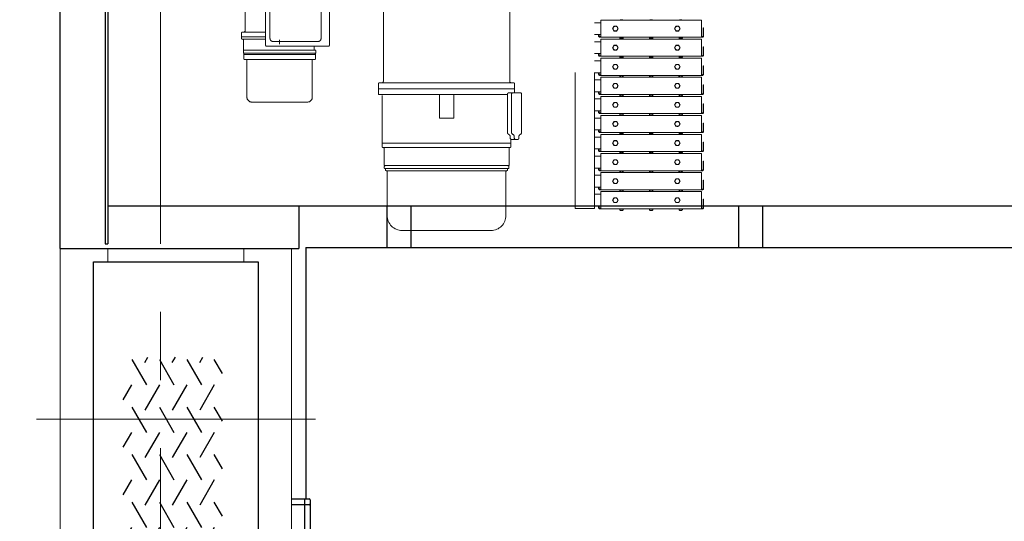
# Model space of a CAD drawing. Units: millimetres. Extents: x -185 to 185, y -134 to 137.
# Drawn here: x -169 to -146, y 56 to 68 of the extents above; entities that cross this region are included whole.
import ezdxf

# ---------------------------------------------------------------- set-up
doc = ezdxf.new("R2010")
doc.units = ezdxf.units.MM
doc.header["$LTSCALE"] = 0.25
doc.linetypes.add('CENTER', pattern=[50.8, 31.75, -6.35, 6.35, -6.35])
doc.linetypes.add('DIVIDE', pattern=[31.75, 12.7, -6.35, 0, -6.35, 0, -6.35])
doc.layers.add('Layer0016', color=7, linetype='Continuous')
doc.styles.add('dcStyle0', font='txt.shx', dxfattribs={"width": 0.8, "bigfont": 'bigfont'})
doc.dimstyles.new('dc_Rotated', dxfattribs={"dimtxt": 3, "dimasz": 3.000002, "dimexe": 0.6, "dimexo": 0.9, "dimgap": 0.9, "dimtad": 3, "dimdsep": 46, "dimtxsty": 'dcStyle0', "dimblk1": 'OPEN30', "dimblk2": 'OPEN30', "dimsah": 1, "dimcen": 0.09, "dimclrd": 91, "dimclre": 91, "dimclrt": 7, "dimadec": 0, "dimazin": 2, "dimtfac": 1, "dimtdec": 4, "dimtmove": 0, "dimatfit": 3, "dimfxl": 1, "dimarcsym": 0})

# ---------------------------------------------------------------- blocks, each defined once
blk = doc.blocks.new('_Open30')
at = {"color": 0, "linetype": 'ByBlock', "lineweight": -2}
for p, q in [((-1, 0.267949), (0, 0)), ((0, 0), (-1, -0.267949)), ((0, 0), (-1, 0))]:
    blk.add_line(p, q, dxfattribs=at)
blk = doc.blocks.new('*D83')
at = {"layer": 'Layer0016', "color": 91, "linetype": 'Continuous', "lineweight": 13}
for p, q in [((-169.47, 74.222), (-176.418, 74.222)), ((-175.818, 50.611), (-175.818, 74.222)), ((-167.392, 50.611), (-176.418, 50.611))]:
    blk.add_line(p, q, dxfattribs=at)
at = {"layer": 'Layer0016', "color": 91, "xscale": 3.000002807615286, "yscale": 2.999989368223643}
for p, rotation in [((-175.818, 74.222), 90), ((-175.818, 50.611), 270)]:
    blk.add_blockref('_Open30', p, dxfattribs=dict(at, rotation=rotation))
at = {"layer": 'Layer0016', "color": 7, "insert": (-176.718, 62.417), "char_height": 3, "width": 15.75, "attachment_point": 8, "rotation": 90, "style": 'dcStyle0'}
blk.add_mtext('\\T1.00;2125', dxfattribs=at)
blk = doc.blocks.new('DC_GROUP_MDOU7520_R0_89')
at = {"layer": 'Layer0016', "color": 6, "linetype": 'DIVIDE', "lineweight": 18}
for p, q in [((-162.904, 80.409), (-162.904, 65.951)), ((-162.904, 80.409), (-162.904, 65.951)), ((-163.709, 67.722), (-163.709, 69.767)), ((-156.015, 63.578), (-156.015, 69.667)), ((-155.57, 63.578), (-155.57, 69.667)), ((-160.487, 69.21), (-160.487, 66.544)), ((-160.487, 69.21), (-160.487, 66.544)), ((-157.542, 69.21), (-157.542, 66.544)), ((-163.235, 68.6), (-163.235, 67.394)), ((-163.235, 68.6), (-163.235, 67.394)), ((-161.741, 68.6), (-161.741, 67.394)), ((-163.128, 67.54), (-163.128, 68.451)), ((-161.939, 68.451), (-161.939, 67.54)), ((-155.57, 67.911), (-155.42, 67.911)), ((-155.42, 67.572), (-155.42, 67.972)), ((-155.42, 67.972), (-153.076, 67.972)), ((-153.076, 67.572), (-153.076, 67.972)), ((-163.235, 67.689), (-163.77, 67.689)), ((-155.145, 67.772), (-155.113, 67.827)), ((-155.113, 67.717), (-155.145, 67.772)), ((-155.113, 67.827), (-155.049, 67.828)), ((-155.049, 67.717), (-155.113, 67.717)), ((-155.049, 67.828), (-155.017, 67.772)), ((-155.017, 67.772), (-155.049, 67.717)), ((-153.701, 67.772), (-153.669, 67.827)), ((-153.669, 67.717), (-153.701, 67.772)), ((-153.669, 67.827), (-153.605, 67.828)), ((-153.605, 67.717), (-153.669, 67.717)), ((-153.605, 67.828), (-153.573, 67.772)), ((-153.573, 67.772), (-153.605, 67.717)), ((-153.039, 67.794), (-153.039, 67.599)), ((-153.039, 67.794), (-153.026, 67.794)), ((-153.026, 67.794), (-153.026, 67.599)), ((-163.792, 67.55), (-163.792, 67.667)), ((-163.792, 67.55), (-163.792, 67.667)), ((-163.681, 67.578), (-163.792, 67.578)), ((-163.681, 67.578), (-163.792, 67.578)), ((-163.235, 67.578), (-163.792, 67.578)), ((-163.77, 67.528), (-163.235, 67.528)), ((-163.748, 67.2), (-163.748, 67.505)), ((-163.748, 67.2), (-163.748, 67.505)), ((-163.061, 67.474), (-162.005, 67.474)), ((-155.57, 67.633), (-155.42, 67.633)), ((-155.57, 67.467), (-155.42, 67.467)), ((-155.47, 67.633), (-155.47, 67.599)), ((-155.457, 67.633), (-155.457, 67.599)), ((-155.42, 67.585), (-155.444, 67.585)), ((-153.052, 67.572), (-155.444, 67.572)), ((-155.42, 67.128), (-155.42, 67.528)), ((-155.42, 67.528), (-153.076, 67.528)), ((-154.898, 67.561), (-154.976, 67.561)), ((-154.976, 67.561), (-154.976, 67.55)), ((-154.974, 67.572), (-154.899, 67.572)), ((-154.974, 67.561), (-154.974, 67.572)), ((-154.942, 67.561), (-154.935, 67.572)), ((-154.938, 67.561), (-154.932, 67.572)), ((-154.899, 67.561), (-154.899, 67.572)), ((-154.898, 67.55), (-154.898, 67.561)), ((-154.209, 67.561), (-154.287, 67.561)), ((-154.287, 67.561), (-154.287, 67.55)), ((-154.285, 67.572), (-154.21, 67.572)), ((-154.285, 67.561), (-154.285, 67.572)), ((-154.253, 67.561), (-154.247, 67.572)), ((-154.249, 67.561), (-154.243, 67.572)), ((-154.21, 67.561), (-154.21, 67.572)), ((-154.209, 67.55), (-154.209, 67.561)), ((-153.52, 67.561), (-153.598, 67.561)), ((-153.598, 67.561), (-153.598, 67.55)), ((-153.597, 67.572), (-153.522, 67.572)), ((-153.597, 67.561), (-153.597, 67.572)), ((-153.564, 67.561), (-153.558, 67.572)), ((-153.56, 67.561), (-153.554, 67.572)), ((-153.522, 67.561), (-153.522, 67.572)), ((-153.52, 67.55), (-153.52, 67.561)), ((-153.052, 67.585), (-153.076, 67.585)), ((-153.076, 67.128), (-153.076, 67.528)), ((-163.748, 67.267), (-162.059, 67.267)), ((-163.748, 67.267), (-162.059, 67.267)), ((-163.201, 67.36), (-161.774, 67.36)), ((-163.201, 67.36), (-161.774, 67.36)), ((-162.098, 67.267), (-162.098, 67.36)), ((-162.098, 67.267), (-162.098, 67.36)), ((-162.059, 67.2), (-162.059, 67.26)), ((-162.059, 67.2), (-162.059, 67.26)), ((-157.542, 67.328), (-157.542, 67.294)), ((-155.145, 67.328), (-155.113, 67.383)), ((-155.113, 67.272), (-155.145, 67.328)), ((-155.113, 67.383), (-155.049, 67.383)), ((-155.049, 67.272), (-155.113, 67.272)), ((-155.049, 67.383), (-155.017, 67.328)), ((-155.017, 67.328), (-155.049, 67.272)), ((-153.701, 67.328), (-153.669, 67.383)), ((-153.669, 67.272), (-153.701, 67.328)), ((-153.669, 67.383), (-153.605, 67.383)), ((-153.605, 67.272), (-153.669, 67.272)), ((-153.605, 67.383), (-153.573, 67.328)), ((-153.573, 67.328), (-153.605, 67.272)), ((-153.039, 67.35), (-153.039, 67.154)), ((-153.039, 67.35), (-153.026, 67.35)), ((-153.026, 67.35), (-153.026, 67.154)), ((-163.748, 67.2), (-162.904, 67.2)), ((-163.748, 67.2), (-162.904, 67.2)), ((-163.737, 67.178), (-163.737, 67.189)), ((-163.737, 67.178), (-163.737, 67.189)), ((-163.737, 67.178), (-163.726, 67.178)), ((-163.737, 67.178), (-163.726, 67.178)), ((-163.737, 67.178), (-163.726, 67.178)), ((-163.737, 67.178), (-163.726, 67.178)), ((-163.737, 67.172), (-162.904, 67.172)), ((-163.737, 67.072), (-163.737, 67.172)), ((-163.737, 67.172), (-162.904, 67.172)), ((-163.737, 67.072), (-163.737, 67.172)), ((-163.726, 67.172), (-163.726, 67.178)), ((-163.726, 67.172), (-163.726, 67.178)), ((-163.715, 67.05), (-162.904, 67.05)), ((-163.715, 67.05), (-163.676, 67.05)), ((-163.715, 67.05), (-162.904, 67.05)), ((-163.715, 67.05), (-163.676, 67.05)), ((-163.665, 66.172), (-163.665, 67.039)), ((-163.665, 66.172), (-163.665, 67.039)), ((-162.059, 67.2), (-162.904, 67.2)), ((-162.059, 67.2), (-162.904, 67.2)), ((-162.07, 67.172), (-162.904, 67.172)), ((-162.07, 67.172), (-162.904, 67.172)), ((-162.092, 67.05), (-162.904, 67.05)), ((-162.092, 67.05), (-162.904, 67.05)), ((-162.142, 66.172), (-162.142, 67.039)), ((-162.142, 66.172), (-162.142, 67.039)), ((-162.07, 67.178), (-162.081, 67.178)), ((-162.081, 67.172), (-162.081, 67.178)), ((-162.07, 67.178), (-162.081, 67.178)), ((-162.081, 67.172), (-162.081, 67.178)), ((-162.07, 67.178), (-162.07, 67.189)), ((-162.07, 67.178), (-162.07, 67.189)), ((-162.07, 67.072), (-162.07, 67.172)), ((-162.07, 67.072), (-162.07, 67.172)), ((-157.542, 67.061), (-157.542, 67.028)), ((-155.57, 67.189), (-155.42, 67.189)), ((-155.57, 67.022), (-155.42, 67.022)), ((-155.47, 67.189), (-155.47, 67.154)), ((-155.457, 67.189), (-155.457, 67.154)), ((-155.42, 67.141), (-155.444, 67.141)), ((-153.052, 67.128), (-155.444, 67.128)), ((-155.42, 66.683), (-155.42, 67.083)), ((-155.42, 67.083), (-153.076, 67.083)), ((-154.898, 67.117), (-154.976, 67.117)), ((-154.976, 67.117), (-154.976, 67.106)), ((-154.974, 67.128), (-154.899, 67.128)), ((-154.974, 67.117), (-154.974, 67.128)), ((-154.942, 67.117), (-154.935, 67.128)), ((-154.938, 67.117), (-154.932, 67.128)), ((-154.899, 67.117), (-154.899, 67.128)), ((-154.898, 67.106), (-154.898, 67.117)), ((-154.209, 67.117), (-154.287, 67.117)), ((-154.287, 67.117), (-154.287, 67.106)), ((-154.285, 67.128), (-154.21, 67.128)), ((-154.285, 67.117), (-154.285, 67.128)), ((-154.253, 67.117), (-154.247, 67.128)), ((-154.249, 67.117), (-154.243, 67.128)), ((-154.21, 67.117), (-154.21, 67.128)), ((-154.209, 67.106), (-154.209, 67.117)), ((-153.52, 67.117), (-153.598, 67.117)), ((-153.598, 67.117), (-153.598, 67.106)), ((-153.597, 67.128), (-153.522, 67.128)), ((-153.597, 67.117), (-153.597, 67.128)), ((-153.564, 67.117), (-153.558, 67.128)), ((-153.56, 67.117), (-153.554, 67.128)), ((-153.522, 67.117), (-153.522, 67.128)), ((-153.52, 67.106), (-153.52, 67.117)), ((-153.052, 67.141), (-153.076, 67.141)), ((-153.076, 66.683), (-153.076, 67.083)), ((-157.542, 66.794), (-157.542, 66.761)), ((-155.145, 66.883), (-155.113, 66.939)), ((-155.113, 66.828), (-155.145, 66.883)), ((-155.113, 66.939), (-155.049, 66.939)), ((-155.049, 66.828), (-155.113, 66.828)), ((-155.049, 66.939), (-155.017, 66.883)), ((-155.017, 66.883), (-155.049, 66.828)), ((-153.701, 66.883), (-153.669, 66.939)), ((-153.669, 66.828), (-153.701, 66.883)), ((-153.669, 66.939), (-153.605, 66.939)), ((-153.605, 66.828), (-153.669, 66.828)), ((-153.605, 66.939), (-153.573, 66.883)), ((-153.573, 66.883), (-153.605, 66.828)), ((-153.039, 66.905), (-153.039, 66.71)), ((-153.039, 66.905), (-153.026, 66.905)), ((-153.026, 66.905), (-153.026, 66.71)), ((-155.57, 66.744), (-155.42, 66.744)), ((-155.57, 66.578), (-155.42, 66.578)), ((-155.47, 66.744), (-155.47, 66.71)), ((-155.457, 66.744), (-155.457, 66.71)), ((-155.42, 66.697), (-155.444, 66.697)), ((-153.052, 66.683), (-155.444, 66.683)), ((-155.42, 66.239), (-155.42, 66.639)), ((-155.42, 66.639), (-153.076, 66.639)), ((-154.898, 66.672), (-154.976, 66.672)), ((-154.976, 66.672), (-154.976, 66.661)), ((-154.974, 66.683), (-154.899, 66.683)), ((-154.974, 66.672), (-154.974, 66.683)), ((-154.942, 66.672), (-154.935, 66.683)), ((-154.938, 66.672), (-154.932, 66.683)), ((-154.899, 66.672), (-154.899, 66.683)), ((-154.898, 66.661), (-154.898, 66.672)), ((-154.209, 66.672), (-154.287, 66.672)), ((-154.287, 66.672), (-154.287, 66.661)), ((-154.285, 66.683), (-154.21, 66.683)), ((-154.285, 66.672), (-154.285, 66.683)), ((-154.253, 66.672), (-154.247, 66.683)), ((-154.249, 66.672), (-154.243, 66.683)), ((-154.21, 66.672), (-154.21, 66.683)), ((-154.209, 66.661), (-154.209, 66.672)), ((-153.52, 66.672), (-153.598, 66.672)), ((-153.598, 66.672), (-153.598, 66.661)), ((-153.597, 66.683), (-153.522, 66.683)), ((-153.597, 66.672), (-153.597, 66.683)), ((-153.564, 66.672), (-153.558, 66.683)), ((-153.56, 66.672), (-153.554, 66.683)), ((-153.522, 66.672), (-153.522, 66.683)), ((-153.52, 66.661), (-153.52, 66.672)), ((-153.052, 66.697), (-153.076, 66.697)), ((-153.076, 66.239), (-153.076, 66.639)), ((-160.598, 66.489), (-160.598, 66.367)), ((-160.598, 66.367), (-160.598, 66.233)), ((-160.598, 66.367), (-159.015, 66.367)), ((-159.015, 66.511), (-160.576, 66.511)), ((-159.015, 66.511), (-157.454, 66.511)), ((-159.015, 66.367), (-157.431, 66.367)), ((-157.598, 66.367), (-157.431, 66.367)), ((-157.431, 66.489), (-157.431, 66.367)), ((-157.431, 66.367), (-157.431, 66.278)), ((-155.145, 66.439), (-155.113, 66.494)), ((-155.113, 66.383), (-155.145, 66.439)), ((-155.113, 66.494), (-155.049, 66.494)), ((-155.049, 66.383), (-155.113, 66.383)), ((-155.049, 66.494), (-155.017, 66.439)), ((-155.017, 66.439), (-155.049, 66.383)), ((-153.701, 66.439), (-153.669, 66.494)), ((-153.669, 66.383), (-153.701, 66.439)), ((-153.669, 66.494), (-153.605, 66.494)), ((-153.605, 66.383), (-153.669, 66.383)), ((-153.605, 66.494), (-153.573, 66.439)), ((-153.573, 66.439), (-153.605, 66.383)), ((-153.039, 66.461), (-153.039, 66.265)), ((-153.039, 66.461), (-153.026, 66.461)), ((-153.026, 66.461), (-153.026, 66.265)), ((-160.598, 66.233), (-159.015, 66.233)), ((-160.515, 66.211), (-160.515, 65.022)), ((-159.181, 65.689), (-159.181, 66.233)), ((-157.596, 66.233), (-159.015, 66.233)), ((-158.848, 65.689), (-158.848, 66.233)), ((-157.596, 65.355), (-157.596, 66.244)), ((-157.298, 66.278), (-157.562, 66.278)), ((-157.5, 66.244), (-157.5, 65.355)), ((-157.265, 65.355), (-157.265, 66.244)), ((-155.57, 66.3), (-155.42, 66.3)), ((-155.57, 66.133), (-155.42, 66.133)), ((-155.47, 66.3), (-155.47, 66.265)), ((-155.457, 66.3), (-155.457, 66.265)), ((-155.42, 66.252), (-155.444, 66.252)), ((-153.052, 66.239), (-155.444, 66.239)), ((-155.42, 65.794), (-155.42, 66.194)), ((-155.42, 66.194), (-153.076, 66.194)), ((-154.898, 66.228), (-154.976, 66.228)), ((-154.976, 66.228), (-154.976, 66.217)), ((-154.974, 66.239), (-154.899, 66.239)), ((-154.974, 66.228), (-154.974, 66.239)), ((-154.942, 66.228), (-154.935, 66.239)), ((-154.938, 66.228), (-154.932, 66.239)), ((-154.899, 66.228), (-154.899, 66.239)), ((-154.898, 66.217), (-154.898, 66.228)), ((-154.209, 66.228), (-154.287, 66.228)), ((-154.287, 66.228), (-154.287, 66.217)), ((-154.285, 66.239), (-154.21, 66.239)), ((-154.285, 66.228), (-154.285, 66.239)), ((-154.253, 66.228), (-154.247, 66.239)), ((-154.249, 66.228), (-154.243, 66.239)), ((-154.21, 66.228), (-154.21, 66.239)), ((-154.209, 66.217), (-154.209, 66.228)), ((-153.52, 66.228), (-153.598, 66.228)), ((-153.598, 66.228), (-153.598, 66.217)), ((-153.597, 66.239), (-153.522, 66.239)), ((-153.597, 66.228), (-153.597, 66.239)), ((-153.564, 66.228), (-153.558, 66.239)), ((-153.56, 66.228), (-153.554, 66.239)), ((-153.522, 66.228), (-153.522, 66.239)), ((-153.52, 66.217), (-153.52, 66.228)), ((-153.052, 66.252), (-153.076, 66.252)), ((-153.076, 65.794), (-153.076, 66.194)), ((-163.554, 66.061), (-162.904, 66.061)), ((-163.554, 66.061), (-162.904, 66.061)), ((-162.254, 66.061), (-162.904, 66.061)), ((-162.254, 66.061), (-162.904, 66.061)), ((-155.57, 65.855), (-155.42, 65.855)), ((-155.47, 65.855), (-155.47, 65.821)), ((-155.457, 65.855), (-155.457, 65.821)), ((-155.145, 65.994), (-155.113, 66.05)), ((-155.113, 65.939), (-155.145, 65.994)), ((-155.113, 66.05), (-155.049, 66.05)), ((-155.049, 65.939), (-155.113, 65.939)), ((-155.049, 66.05), (-155.017, 65.994)), ((-155.017, 65.994), (-155.049, 65.939)), ((-153.701, 65.994), (-153.669, 66.05)), ((-153.669, 65.939), (-153.701, 65.994)), ((-153.669, 66.05), (-153.605, 66.05)), ((-153.605, 65.939), (-153.669, 65.939)), ((-153.605, 66.05), (-153.573, 65.994)), ((-153.573, 65.994), (-153.605, 65.939)), ((-153.039, 66.017), (-153.039, 65.821)), ((-153.039, 66.017), (-153.026, 66.017)), ((-153.026, 66.017), (-153.026, 65.821)), ((-158.848, 65.689), (-159.181, 65.689)), ((-155.57, 65.689), (-155.42, 65.689)), ((-155.42, 65.808), (-155.444, 65.808)), ((-153.052, 65.794), (-155.444, 65.794)), ((-155.42, 65.35), (-155.42, 65.75)), ((-155.42, 65.75), (-153.076, 65.75)), ((-154.898, 65.783), (-154.976, 65.783)), ((-154.976, 65.783), (-154.976, 65.772)), ((-154.974, 65.794), (-154.899, 65.794)), ((-154.974, 65.783), (-154.974, 65.794)), ((-154.942, 65.783), (-154.935, 65.794)), ((-154.938, 65.783), (-154.932, 65.794)), ((-154.899, 65.783), (-154.899, 65.794)), ((-154.898, 65.772), (-154.898, 65.783)), ((-154.209, 65.783), (-154.287, 65.783)), ((-154.287, 65.783), (-154.287, 65.772)), ((-154.285, 65.794), (-154.21, 65.794)), ((-154.285, 65.783), (-154.285, 65.794)), ((-154.253, 65.783), (-154.247, 65.794)), ((-154.249, 65.783), (-154.243, 65.794)), ((-154.21, 65.783), (-154.21, 65.794)), ((-154.209, 65.772), (-154.209, 65.783)), ((-153.52, 65.783), (-153.598, 65.783)), ((-153.598, 65.783), (-153.598, 65.772)), ((-153.597, 65.794), (-153.522, 65.794)), ((-153.597, 65.783), (-153.597, 65.794)), ((-153.564, 65.783), (-153.558, 65.794)), ((-153.56, 65.783), (-153.554, 65.794)), ((-153.522, 65.783), (-153.522, 65.794)), ((-153.52, 65.772), (-153.52, 65.783)), ((-153.052, 65.808), (-153.076, 65.808)), ((-153.076, 65.35), (-153.076, 65.75)), ((-155.57, 65.411), (-155.42, 65.411)), ((-155.47, 65.411), (-155.47, 65.377)), ((-155.457, 65.411), (-155.457, 65.377)), ((-155.145, 65.55), (-155.113, 65.605)), ((-155.113, 65.494), (-155.145, 65.55)), ((-155.113, 65.605), (-155.049, 65.605)), ((-155.049, 65.495), (-155.113, 65.494)), ((-155.049, 65.605), (-155.017, 65.55)), ((-155.017, 65.55), (-155.049, 65.495)), ((-153.701, 65.55), (-153.669, 65.605)), ((-153.669, 65.494), (-153.701, 65.55)), ((-153.669, 65.605), (-153.605, 65.605)), ((-153.605, 65.495), (-153.669, 65.494)), ((-153.605, 65.605), (-153.573, 65.55)), ((-153.573, 65.55), (-153.605, 65.495)), ((-153.039, 65.572), (-153.039, 65.377)), ((-153.039, 65.572), (-153.026, 65.572)), ((-153.026, 65.572), (-153.026, 65.377)), ((-157.532, 65.255), (-157.532, 65.222)), ((-157.515, 65.189), (-157.515, 65.022)), ((-157.498, 65.189), (-157.362, 65.189)), ((-157.436, 65.255), (-157.436, 65.222)), ((-157.329, 65.255), (-157.329, 65.222)), ((-155.57, 65.244), (-155.42, 65.244)), ((-155.42, 65.363), (-155.444, 65.363)), ((-153.052, 65.35), (-155.444, 65.35)), ((-155.42, 64.905), (-155.42, 65.305)), ((-155.42, 65.305), (-153.076, 65.305)), ((-155.145, 65.105), (-155.113, 65.161)), ((-155.113, 65.161), (-155.049, 65.161)), ((-155.049, 65.161), (-155.017, 65.106)), ((-154.898, 65.339), (-154.976, 65.339)), ((-154.976, 65.339), (-154.976, 65.328)), ((-154.974, 65.35), (-154.899, 65.35)), ((-154.974, 65.339), (-154.974, 65.35)), ((-154.942, 65.339), (-154.935, 65.35)), ((-154.938, 65.339), (-154.932, 65.35)), ((-154.899, 65.339), (-154.899, 65.35)), ((-154.898, 65.328), (-154.898, 65.339)), ((-154.209, 65.339), (-154.287, 65.339)), ((-154.287, 65.339), (-154.287, 65.328)), ((-154.285, 65.35), (-154.21, 65.35)), ((-154.285, 65.339), (-154.285, 65.35)), ((-154.253, 65.339), (-154.247, 65.35)), ((-154.249, 65.339), (-154.243, 65.35)), ((-154.21, 65.339), (-154.21, 65.35)), ((-154.209, 65.328), (-154.209, 65.339)), ((-153.701, 65.105), (-153.669, 65.161)), ((-153.669, 65.161), (-153.605, 65.161)), ((-153.605, 65.161), (-153.573, 65.106)), ((-153.52, 65.339), (-153.598, 65.339)), ((-153.598, 65.339), (-153.598, 65.328)), ((-153.597, 65.35), (-153.522, 65.35)), ((-153.597, 65.339), (-153.597, 65.35)), ((-153.564, 65.339), (-153.558, 65.35)), ((-153.56, 65.339), (-153.554, 65.35)), ((-153.522, 65.339), (-153.522, 65.35)), ((-153.52, 65.328), (-153.52, 65.339)), ((-153.052, 65.363), (-153.076, 65.363)), ((-153.076, 64.905), (-153.076, 65.305)), ((-160.515, 65.1), (-160.515, 65.022)), ((-160.515, 65.1), (-159.015, 65.1)), ((-160.492, 65), (-159.015, 65)), ((-160.47, 64.578), (-160.47, 64.978)), ((-157.515, 65.1), (-159.015, 65.1)), ((-157.537, 65), (-159.015, 65)), ((-157.559, 64.578), (-157.559, 64.978)), ((-155.57, 64.967), (-155.42, 64.967)), ((-155.47, 64.967), (-155.47, 64.932)), ((-155.457, 64.967), (-155.457, 64.932)), ((-155.113, 65.05), (-155.145, 65.105)), ((-155.049, 65.05), (-155.113, 65.05)), ((-155.017, 65.106), (-155.049, 65.05)), ((-153.669, 65.05), (-153.701, 65.105)), ((-153.605, 65.05), (-153.669, 65.05)), ((-153.573, 65.106), (-153.605, 65.05)), ((-153.039, 65.128), (-153.039, 64.932)), ((-153.039, 65.128), (-153.026, 65.128)), ((-153.026, 65.128), (-153.026, 64.932)), ((-155.57, 64.8), (-155.42, 64.8)), ((-155.42, 64.919), (-155.444, 64.919)), ((-153.052, 64.905), (-155.444, 64.905)), ((-155.42, 64.461), (-155.42, 64.861)), ((-155.42, 64.861), (-153.076, 64.861)), ((-155.145, 64.661), (-155.113, 64.716)), ((-155.113, 64.716), (-155.049, 64.716)), ((-155.049, 64.716), (-155.017, 64.661)), ((-154.898, 64.894), (-154.976, 64.894)), ((-154.976, 64.894), (-154.976, 64.884)), ((-154.974, 64.905), (-154.899, 64.905)), ((-154.974, 64.894), (-154.974, 64.905)), ((-154.942, 64.894), (-154.935, 64.905)), ((-154.938, 64.894), (-154.932, 64.905)), ((-154.899, 64.894), (-154.899, 64.905)), ((-154.898, 64.884), (-154.898, 64.894)), ((-154.209, 64.894), (-154.287, 64.894)), ((-154.287, 64.894), (-154.287, 64.884)), ((-154.285, 64.905), (-154.21, 64.905)), ((-154.285, 64.894), (-154.285, 64.905)), ((-154.253, 64.894), (-154.247, 64.905)), ((-154.249, 64.894), (-154.243, 64.905)), ((-154.21, 64.894), (-154.21, 64.905)), ((-154.209, 64.884), (-154.209, 64.894)), ((-153.701, 64.661), (-153.669, 64.716)), ((-153.669, 64.716), (-153.605, 64.716)), ((-153.605, 64.716), (-153.573, 64.661)), ((-153.52, 64.894), (-153.598, 64.894)), ((-153.598, 64.894), (-153.598, 64.884)), ((-153.597, 64.905), (-153.522, 64.905)), ((-153.597, 64.894), (-153.597, 64.905)), ((-153.564, 64.894), (-153.558, 64.905)), ((-153.56, 64.894), (-153.554, 64.905)), ((-153.522, 64.894), (-153.522, 64.905)), ((-153.52, 64.884), (-153.52, 64.894)), ((-153.052, 64.919), (-153.076, 64.919)), ((-153.076, 64.461), (-153.076, 64.861)), ((-160.47, 64.578), (-159.015, 64.578)), ((-160.465, 64.522), (-160.465, 64.555)), ((-159.015, 64.511), (-160.454, 64.511)), ((-160.454, 64.511), (-160.449, 64.511)), ((-160.438, 64.487), (-160.438, 64.511)), ((-159.015, 64.578), (-158.77, 64.578)), ((-157.576, 64.511), (-159.015, 64.511)), ((-157.559, 64.578), (-158.815, 64.578)), ((-157.591, 64.487), (-157.591, 64.511)), ((-157.576, 64.511), (-157.58, 64.511)), ((-157.565, 64.522), (-157.565, 64.555)), ((-155.57, 64.522), (-155.42, 64.522)), ((-155.47, 64.522), (-155.47, 64.488)), ((-155.457, 64.522), (-155.457, 64.488)), ((-155.42, 64.474), (-155.444, 64.474)), ((-155.113, 64.606), (-155.145, 64.661)), ((-155.049, 64.606), (-155.113, 64.606)), ((-155.017, 64.661), (-155.049, 64.606)), ((-153.669, 64.606), (-153.701, 64.661)), ((-153.605, 64.606), (-153.669, 64.606)), ((-153.573, 64.661), (-153.605, 64.606)), ((-153.052, 64.474), (-153.076, 64.474)), ((-153.039, 64.683), (-153.039, 64.488)), ((-153.039, 64.683), (-153.026, 64.683)), ((-153.026, 64.683), (-153.026, 64.488)), ((-159.015, 64.458), (-160.409, 64.458)), ((-160.399, 63.418), (-160.399, 64.438)), ((-159.015, 64.458), (-157.62, 64.458)), ((-157.63, 63.418), (-157.63, 64.438)), ((-155.57, 64.355), (-155.42, 64.355)), ((-153.052, 64.461), (-155.444, 64.461)), ((-155.42, 64.017), (-155.42, 64.417)), ((-155.42, 64.417), (-153.076, 64.417)), ((-155.145, 64.216), (-155.113, 64.272)), ((-155.113, 64.272), (-155.049, 64.272)), ((-155.049, 64.272), (-155.017, 64.217)), ((-154.898, 64.45), (-154.976, 64.45)), ((-154.976, 64.45), (-154.976, 64.439)), ((-154.974, 64.461), (-154.899, 64.461)), ((-154.974, 64.45), (-154.974, 64.461)), ((-154.942, 64.45), (-154.935, 64.461)), ((-154.938, 64.45), (-154.932, 64.461)), ((-154.899, 64.45), (-154.899, 64.461)), ((-154.898, 64.439), (-154.898, 64.45)), ((-154.209, 64.45), (-154.287, 64.45)), ((-154.287, 64.45), (-154.287, 64.439)), ((-154.285, 64.461), (-154.21, 64.461)), ((-154.285, 64.45), (-154.285, 64.461)), ((-154.253, 64.45), (-154.247, 64.461)), ((-154.249, 64.45), (-154.243, 64.461)), ((-154.21, 64.45), (-154.21, 64.461)), ((-154.209, 64.439), (-154.209, 64.45)), ((-153.701, 64.216), (-153.669, 64.272)), ((-153.669, 64.272), (-153.605, 64.272)), ((-153.605, 64.272), (-153.573, 64.217)), ((-153.52, 64.45), (-153.598, 64.45)), ((-153.598, 64.45), (-153.598, 64.439)), ((-153.597, 64.461), (-153.522, 64.461)), ((-153.597, 64.45), (-153.597, 64.461)), ((-153.564, 64.45), (-153.558, 64.461)), ((-153.56, 64.45), (-153.554, 64.461)), ((-153.522, 64.45), (-153.522, 64.461)), ((-153.52, 64.439), (-153.52, 64.45)), ((-153.076, 64.017), (-153.076, 64.417)), ((-153.039, 64.239), (-153.039, 64.043)), ((-153.039, 64.239), (-153.026, 64.239)), ((-153.026, 64.239), (-153.026, 64.043)), ((-155.57, 64.078), (-155.42, 64.078)), ((-155.47, 64.078), (-155.47, 64.043)), ((-155.457, 64.078), (-155.457, 64.043)), ((-155.42, 64.03), (-155.444, 64.03)), ((-153.052, 64.017), (-155.444, 64.017)), ((-155.113, 64.161), (-155.145, 64.216)), ((-155.049, 64.161), (-155.113, 64.161)), ((-155.017, 64.217), (-155.049, 64.161)), ((-154.974, 64.017), (-154.899, 64.017)), ((-154.974, 64.005), (-154.974, 64.017)), ((-154.942, 64.005), (-154.935, 64.017)), ((-154.938, 64.005), (-154.932, 64.017)), ((-154.899, 64.005), (-154.899, 64.017)), ((-154.285, 64.017), (-154.21, 64.017)), ((-154.285, 64.005), (-154.285, 64.017)), ((-154.253, 64.005), (-154.247, 64.017)), ((-154.249, 64.005), (-154.243, 64.017)), ((-154.21, 64.005), (-154.21, 64.017)), ((-153.669, 64.161), (-153.701, 64.216)), ((-153.605, 64.161), (-153.669, 64.161)), ((-153.573, 64.217), (-153.605, 64.161)), ((-153.597, 64.017), (-153.522, 64.017)), ((-153.597, 64.005), (-153.597, 64.017)), ((-153.564, 64.005), (-153.558, 64.017)), ((-153.56, 64.005), (-153.554, 64.017)), ((-153.522, 64.005), (-153.522, 64.017)), ((-153.052, 64.03), (-153.076, 64.03)), ((-155.57, 63.911), (-155.42, 63.911)), ((-155.42, 63.572), (-155.42, 63.972)), ((-155.42, 63.972), (-153.076, 63.972)), ((-155.145, 63.772), (-155.113, 63.827)), ((-155.113, 63.827), (-155.049, 63.828)), ((-155.049, 63.828), (-155.017, 63.772)), ((-154.898, 64.005), (-154.976, 64.005)), ((-154.976, 64.005), (-154.976, 63.995)), ((-154.898, 63.995), (-154.898, 64.005)), ((-154.209, 64.005), (-154.287, 64.005)), ((-154.287, 64.005), (-154.287, 63.995)), ((-154.209, 63.995), (-154.209, 64.005)), ((-153.701, 63.772), (-153.669, 63.827)), ((-153.669, 63.827), (-153.605, 63.828)), ((-153.605, 63.828), (-153.573, 63.772)), ((-153.52, 64.005), (-153.598, 64.005)), ((-153.598, 64.005), (-153.598, 63.995)), ((-153.52, 63.995), (-153.52, 64.005)), ((-153.076, 63.572), (-153.076, 63.972)), ((-153.039, 63.794), (-153.039, 63.599)), ((-153.039, 63.794), (-153.026, 63.794)), ((-153.026, 63.794), (-153.026, 63.599)), ((-156.015, 63.578), (-155.57, 63.578)), ((-155.57, 63.633), (-155.42, 63.633)), ((-155.47, 63.633), (-155.47, 63.599)), ((-155.457, 63.633), (-155.457, 63.599)), ((-155.42, 63.585), (-155.444, 63.585)), ((-153.052, 63.572), (-155.444, 63.572)), ((-155.113, 63.717), (-155.145, 63.772)), ((-155.049, 63.717), (-155.113, 63.717)), ((-155.017, 63.772), (-155.049, 63.717)), ((-154.898, 63.561), (-154.976, 63.561)), ((-154.976, 63.561), (-154.976, 63.55)), ((-154.974, 63.572), (-154.899, 63.572)), ((-154.974, 63.561), (-154.974, 63.572)), ((-154.942, 63.561), (-154.935, 63.572)), ((-154.938, 63.561), (-154.932, 63.572)), ((-154.899, 63.561), (-154.899, 63.572)), ((-154.898, 63.55), (-154.898, 63.561)), ((-154.209, 63.561), (-154.287, 63.561)), ((-154.287, 63.561), (-154.287, 63.55)), ((-154.285, 63.572), (-154.21, 63.572)), ((-154.285, 63.561), (-154.285, 63.572)), ((-154.253, 63.561), (-154.247, 63.572)), ((-154.249, 63.561), (-154.243, 63.572)), ((-154.21, 63.561), (-154.21, 63.572)), ((-154.209, 63.55), (-154.209, 63.561)), ((-153.669, 63.717), (-153.701, 63.772)), ((-153.605, 63.717), (-153.669, 63.717)), ((-153.573, 63.772), (-153.605, 63.717)), ((-153.52, 63.561), (-153.598, 63.561)), ((-153.598, 63.561), (-153.598, 63.55)), ((-153.597, 63.572), (-153.522, 63.572)), ((-153.597, 63.561), (-153.597, 63.572)), ((-153.564, 63.561), (-153.558, 63.572)), ((-153.56, 63.561), (-153.554, 63.572)), ((-153.522, 63.561), (-153.522, 63.572)), ((-153.52, 63.55), (-153.52, 63.561)), ((-153.052, 63.585), (-153.076, 63.585)), ((-160.048, 63.067), (-157.981, 63.067))]:
    blk.add_line(p, q, dxfattribs=at)
for centre in [(-155.081, 67.772), (-153.637, 67.772), (-155.081, 67.328), (-153.637, 67.328), (-155.081, 66.883), (-153.637, 66.883), (-155.081, 66.439), (-153.637, 66.439), (-155.081, 65.994), (-153.637, 65.994), (-155.081, 65.55), (-153.637, 65.55), (-155.081, 65.105), (-153.637, 65.105), (-155.081, 64.661), (-153.637, 64.661), (-155.081, 64.217), (-153.637, 64.217), (-155.081, 63.772), (-153.637, 63.772)]:
    blk.add_circle(centre, 0.0556, dxfattribs=at)
for centre, radius, start, end in [((-154.937, 68.077), 0.1, 253.3985, 286.6015), ((-154.248, 68.077), 0.1, 253.3985, 286.6015), ((-153.559, 68.077), 0.1, 253.3985, 286.6015), ((-163.77, 67.667), 0.0222, 90, 180), ((-163.77, 67.667), 0.0222, 90, 180), ((-163.742, 67.722), 0.0333, 270, 0), ((-163.742, 67.722), 0.0333, 270, 0), ((-163.77, 67.55), 0.0222, 180, 270), ((-163.77, 67.55), 0.0222, 180, 270), ((-163.77, 67.505), 0.0222, 0, 90), ((-163.77, 67.505), 0.0222, 0, 90), ((-163.061, 67.54), 0.0667, 180, 270), ((-163.061, 67.54), 0.0667, 180, 270), ((-162.005, 67.54), 0.0667, 270, 0), ((-162.005, 67.54), 0.0667, 270, 0), ((-155.444, 67.599), 0.0267, 180, 270), ((-155.444, 67.599), 0.0133, 180, 270), ((-154.961, 67.55), 0.0144, 180, 253.3985), ((-154.937, 67.632), 0.1, 253.3985, 286.6015), ((-154.912, 67.55), 0.0144, 286.6015, 0), ((-154.272, 67.55), 0.0144, 180, 253.3985), ((-154.248, 67.632), 0.1, 253.3985, 286.6015), ((-154.224, 67.55), 0.0144, 286.6015, 0), ((-153.584, 67.55), 0.0144, 180, 253.3985), ((-153.559, 67.632), 0.1, 253.3985, 286.6015), ((-153.535, 67.55), 0.0144, 286.6015, 0), ((-153.052, 67.599), 0.0133, 270, 0), ((-153.052, 67.599), 0.0267, 270, 0), ((-163.201, 67.394), 0.0333, 180, 270), ((-163.201, 67.394), 0.0333, 180, 270), ((-161.774, 67.394), 0.0333, 270, 0), ((-161.774, 67.394), 0.0333, 270, 0), ((-163.748, 67.189), 0.0111, 0, 90), ((-163.748, 67.189), 0.0111, 0, 90), ((-163.715, 67.072), 0.0222, 180, 270), ((-163.715, 67.072), 0.0222, 180, 270), ((-163.676, 67.039), 0.0111, 0, 90), ((-163.676, 67.039), 0.0111, 0, 90), ((-162.131, 67.039), 0.0111, 90, 180), ((-162.131, 67.039), 0.0111, 90, 180), ((-162.092, 67.072), 0.0222, 270, 0), ((-162.092, 67.072), 0.0222, 270, 0), ((-162.059, 67.189), 0.0111, 90, 180), ((-162.059, 67.189), 0.0111, 90, 180), ((-155.444, 67.154), 0.0267, 180, 270), ((-155.444, 67.154), 0.0133, 180, 270), ((-154.961, 67.106), 0.0144, 180, 253.3985), ((-154.937, 67.188), 0.1, 253.3985, 286.6015), ((-154.912, 67.106), 0.0144, 286.6015, 0), ((-154.272, 67.106), 0.0144, 180, 253.3985), ((-154.248, 67.188), 0.1, 253.3985, 286.6015), ((-154.224, 67.106), 0.0144, 286.6015, 0), ((-153.584, 67.106), 0.0144, 180, 253.3985), ((-153.559, 67.188), 0.1, 253.3985, 286.6015), ((-153.535, 67.106), 0.0144, 286.6015, 0), ((-153.052, 67.154), 0.0133, 270, 0), ((-153.052, 67.154), 0.0267, 270, 0), ((-160.52, 66.544), 0.0333, 270, 0), ((-157.509, 66.544), 0.0333, 180, 270), ((-155.444, 66.71), 0.0267, 180, 270), ((-155.444, 66.71), 0.0133, 180, 270), ((-154.961, 66.661), 0.0144, 180, 253.3985), ((-154.937, 66.743), 0.1, 253.3985, 286.6015), ((-154.912, 66.661), 0.0144, 286.6015, 0), ((-154.272, 66.661), 0.0144, 180, 253.3985), ((-154.248, 66.743), 0.1, 253.3985, 286.6015), ((-154.224, 66.661), 0.0144, 286.6015, 0), ((-153.584, 66.661), 0.0144, 180, 253.3985), ((-153.559, 66.743), 0.1, 253.3985, 286.6015), ((-153.535, 66.661), 0.0144, 286.6015, 0), ((-153.052, 66.71), 0.0133, 270, 0), ((-153.052, 66.71), 0.0267, 270, 0), ((-160.576, 66.489), 0.0222, 90, 180), ((-157.454, 66.489), 0.0222, 0, 90), ((-163.554, 66.172), 0.111, 180, 270), ((-163.554, 66.172), 0.111, 180, 270), ((-162.254, 66.172), 0.111, 270, 0), ((-162.254, 66.172), 0.111, 270, 0), ((-157.562, 66.244), 0.0333, 90, 180), ((-157.466, 66.244), 0.0333, 90, 180), ((-157.298, 66.244), 0.0333, 0, 90), ((-155.444, 66.265), 0.0267, 180, 270), ((-155.444, 66.265), 0.0133, 180, 270), ((-154.961, 66.217), 0.0144, 180, 253.3985), ((-154.937, 66.299), 0.1, 253.3985, 286.6015), ((-154.912, 66.217), 0.0144, 286.6015, 0), ((-154.272, 66.217), 0.0144, 180, 253.3985), ((-154.248, 66.299), 0.1, 253.3985, 286.6015), ((-154.224, 66.217), 0.0144, 286.6015, 0), ((-153.584, 66.217), 0.0144, 180, 253.3985), ((-153.559, 66.299), 0.1, 253.3985, 286.6015), ((-153.535, 66.217), 0.0144, 286.6015, 0), ((-153.052, 66.265), 0.0133, 270, 0), ((-153.052, 66.265), 0.0267, 270, 0), ((-155.444, 65.821), 0.0267, 180, 270), ((-155.444, 65.821), 0.0133, 180, 270), ((-154.961, 65.772), 0.0144, 180, 253.3985), ((-154.937, 65.854), 0.1, 253.3985, 286.6015), ((-154.912, 65.772), 0.0144, 286.6015, 0), ((-154.272, 65.772), 0.0144, 180, 253.3985), ((-154.248, 65.854), 0.1, 253.3985, 286.6015), ((-154.224, 65.772), 0.0144, 286.6015, 0), ((-153.584, 65.772), 0.0144, 180, 253.3985), ((-153.559, 65.854), 0.1, 253.3985, 286.6015), ((-153.535, 65.772), 0.0144, 286.6015, 0), ((-153.052, 65.821), 0.0133, 270, 0), ((-153.052, 65.821), 0.0267, 270, 0), ((-157.54, 65.355), 0.0556, 180, 244.7876), ((-157.587, 65.255), 0.0556, 0, 64.7876), ((-157.498, 65.222), 0.0333, 180, 270), ((-157.444, 65.355), 0.0556, 180, 244.7876), ((-157.492, 65.255), 0.0556, 0, 64.7876), ((-157.403, 65.222), 0.0333, 180, 270), ((-157.362, 65.222), 0.0333, 270, 0), ((-157.273, 65.255), 0.0556, 115.2124, 180), ((-157.321, 65.355), 0.0556, 295.2124, 0), ((-155.444, 65.377), 0.0267, 180, 270), ((-155.444, 65.377), 0.0133, 180, 270), ((-154.961, 65.328), 0.0144, 180, 253.3985), ((-154.937, 65.41), 0.1, 253.3985, 286.6015), ((-154.912, 65.328), 0.0144, 286.6015, 0), ((-154.272, 65.328), 0.0144, 180, 253.3985), ((-154.248, 65.41), 0.1, 253.3985, 286.6015), ((-154.224, 65.328), 0.0144, 286.6015, 0), ((-153.584, 65.328), 0.0144, 180, 253.3985), ((-153.559, 65.41), 0.1, 253.3985, 286.6015), ((-153.535, 65.328), 0.0144, 286.6015, 0), ((-153.052, 65.377), 0.0133, 270, 0), ((-153.052, 65.377), 0.0267, 270, 0), ((-160.492, 65.022), 0.0222, 180, 270), ((-160.492, 64.978), 0.0222, 0, 90), ((-157.537, 64.978), 0.0222, 90, 180), ((-157.537, 65.022), 0.0222, 270, 0), ((-155.444, 64.932), 0.0267, 180, 270), ((-155.444, 64.932), 0.0133, 180, 270), ((-153.052, 64.932), 0.0133, 270, 0), ((-153.052, 64.932), 0.0267, 270, 0), ((-154.961, 64.884), 0.0144, 180, 253.3985), ((-154.937, 64.965), 0.1, 253.3985, 286.6015), ((-154.912, 64.884), 0.0144, 286.6015, 0), ((-154.272, 64.884), 0.0144, 180, 253.3985), ((-154.248, 64.965), 0.1, 253.3985, 286.6015), ((-154.224, 64.884), 0.0144, 286.6015, 0), ((-153.584, 64.884), 0.0144, 180, 253.3985), ((-153.559, 64.965), 0.1, 253.3985, 286.6015), ((-153.535, 64.884), 0.0144, 286.6015, 0), ((-160.442, 64.555), 0.0222, 90, 180), ((-160.454, 64.522), 0.0111, 180, 270), ((-160.409, 64.487), 0.0289, 180, 270), ((-157.62, 64.487), 0.0289, 270, 0), ((-157.587, 64.555), 0.0222, 0, 90), ((-157.576, 64.522), 0.0111, 270, 0), ((-155.444, 64.488), 0.0267, 180, 270), ((-155.444, 64.488), 0.0133, 180, 270), ((-153.052, 64.488), 0.0133, 270, 0), ((-153.052, 64.488), 0.0267, 270, 0), ((-160.421, 64.438), 0.0222, 0, 76.1648), ((-157.608, 64.438), 0.0222, 103.8352, 180), ((-154.961, 64.439), 0.0144, 180, 253.3985), ((-154.937, 64.521), 0.1, 253.3985, 286.6015), ((-154.912, 64.439), 0.0144, 286.6015, 0), ((-154.272, 64.439), 0.0144, 180, 253.3985), ((-154.248, 64.521), 0.1, 253.3985, 286.6015), ((-154.224, 64.439), 0.0144, 286.6015, 0), ((-153.584, 64.439), 0.0144, 180, 253.3985), ((-153.559, 64.521), 0.1, 253.3985, 286.6015), ((-153.535, 64.439), 0.0144, 286.6015, 0), ((-155.444, 64.043), 0.0267, 180, 270), ((-155.444, 64.043), 0.0133, 180, 270), ((-153.052, 64.043), 0.0133, 270, 0), ((-153.052, 64.043), 0.0267, 270, 0), ((-154.961, 63.995), 0.0144, 180, 253.3985), ((-154.937, 64.077), 0.1, 253.3985, 286.6015), ((-154.912, 63.995), 0.0144, 286.6015, 0), ((-154.272, 63.995), 0.0144, 180, 253.3985), ((-154.248, 64.077), 0.1, 253.3985, 286.6015), ((-154.224, 63.995), 0.0144, 286.6015, 0), ((-153.584, 63.995), 0.0144, 180, 253.3985), ((-153.559, 64.077), 0.1, 253.3985, 286.6015), ((-153.535, 63.995), 0.0144, 286.6015, 0), ((-155.444, 63.599), 0.0267, 180, 270), ((-155.444, 63.599), 0.0133, 180, 270), ((-154.961, 63.55), 0.0144, 180, 253.3985), ((-154.912, 63.55), 0.0144, 286.6015, 0), ((-154.272, 63.55), 0.0144, 180, 253.3985), ((-154.224, 63.55), 0.0144, 286.6015, 0), ((-153.584, 63.55), 0.0144, 180, 253.3985), ((-153.535, 63.55), 0.0144, 286.6015, 0), ((-153.052, 63.599), 0.0133, 270, 0), ((-153.052, 63.599), 0.0267, 270, 0), ((-160.048, 63.418), 0.351, 180, 270), ((-157.981, 63.418), 0.351, 270, 0), ((-154.937, 63.632), 0.1, 253.3985, 286.6015), ((-154.248, 63.632), 0.1, 253.3985, 286.6015), ((-153.559, 63.632), 0.1, 253.3985, 286.6015)]:
    blk.add_arc(centre, radius, start, end, dxfattribs=at)
blk = doc.blocks.new('DC_GROUP_MDOU7520_R0_130')
at = {"layer": 'Layer0016', "color": 30, "linetype": 'Continuous', "lineweight": 25}
for p, q in [((-166.045, 59.989), (-165.971, 60.116)), ((-165.405, 59.989), (-165.332, 60.116)), ((-164.765, 59.989), (-164.692, 60.116)), ((-166.344, 60.058), (-166.005, 59.47)), ((-165.705, 60.058), (-165.365, 59.47)), ((-165.065, 60.058), (-164.725, 59.47)), ((-164.236, 59.73), (-164.426, 60.058)), ((-166.546, 59.12), (-166.344, 59.47)), ((-165.705, 59.47), (-166.045, 58.881)), ((-165.065, 59.47), (-165.405, 58.881)), ((-164.426, 59.47), (-164.765, 58.881)), ((-166.344, 58.951), (-166.005, 58.362)), ((-165.705, 58.951), (-165.365, 58.362)), ((-165.065, 58.951), (-164.725, 58.362)), ((-164.236, 58.622), (-164.426, 58.951)), ((-166.546, 58.013), (-166.344, 58.362)), ((-165.705, 58.362), (-166.045, 57.773)), ((-165.065, 58.362), (-165.405, 57.773)), ((-164.426, 58.362), (-164.765, 57.773)), ((-166.344, 57.843), (-166.005, 57.254)), ((-165.705, 57.843), (-165.365, 57.254)), ((-165.065, 57.843), (-164.725, 57.254)), ((-164.236, 57.514), (-164.426, 57.843)), ((-166.546, 56.905), (-166.344, 57.254)), ((-165.705, 57.254), (-166.045, 56.665)), ((-165.065, 57.254), (-165.405, 56.665)), ((-164.426, 57.254), (-164.765, 56.665)), ((-166.344, 56.735), (-166.005, 56.146)), ((-165.705, 56.735), (-165.365, 56.146)), ((-165.065, 56.735), (-164.725, 56.146)), ((-164.236, 56.406), (-164.426, 56.735)), ((-166.546, 55.797), (-166.344, 56.146)), ((-165.705, 56.146), (-166.045, 55.557)), ((-165.065, 56.146), (-165.405, 55.557)), ((-164.426, 56.146), (-164.765, 55.557)), ((-166.344, 55.627), (-166.005, 55.038)), ((-165.705, 55.627), (-165.365, 55.038)), ((-165.065, 55.627), (-164.725, 55.038)), ((-164.236, 55.298), (-164.426, 55.627)), ((-166.546, 54.689), (-166.344, 55.038)), ((-165.705, 55.038), (-166.045, 54.449)), ((-165.065, 55.038), (-165.405, 54.449)), ((-164.426, 55.038), (-164.765, 54.449)), ((-166.075, 54.052), (-166.344, 54.519)), ((-165.435, 54.052), (-165.705, 54.519)), ((-164.796, 54.052), (-165.065, 54.519)), ((-164.236, 54.191), (-164.426, 54.519))]:
    blk.add_line(p, q, dxfattribs=at)
blk = doc.blocks.new('DC_GROUP_MDOU7520_R0_122')
at = {"layer": 'Layer0016', "color": 7, "linetype": 'CENTER', "lineweight": 18}
for p, q in [((-165.681, 50.055), (-165.681, 95.611)), ((-168.57, 58.667), (-162.07, 58.667))]:
    blk.add_line(p, q, dxfattribs=at)
at = {"layer": 'Layer0016', "color": 30, "linetype": 'Continuous', "lineweight": 18}
for p, q in [((-168.015, 94.222), (-168.015, 51.444)), ((-166.904, 62.644), (-166.904, 62.333)), ((-163.737, 62.644), (-163.737, 62.333)), ((-162.626, 51.444), (-162.626, 62.644))]:
    blk.add_line(p, q, dxfattribs=at)
at = {"layer": 'Layer0016', "color": 30, "linetype": 'Continuous', "lineweight": 25}
for p, q in [((-167.237, 52.555), (-167.237, 62.333)), ((-167.237, 62.333), (-163.404, 62.333)), ((-163.404, 62.333), (-163.404, 52.555)), ((-162.626, 56.811), (-162.215, 56.811)), ((-162.626, 56.678), (-162.215, 56.678)), ((-162.326, 56.811), (-162.326, 53.639)), ((-162.192, 56.789), (-162.192, 53.661))]:
    blk.add_line(p, q, dxfattribs=at)
for centre in [(-162.215, 56.789), (-162.215, 56.655)]:
    blk.add_arc(centre, 0.0222, 0, 90, dxfattribs=at)
at = {"layer": 'Layer0016', "linetype": 'Continuous'}
blk.add_blockref('DC_GROUP_MDOU7520_R0_130', (0, 0), dxfattribs=at)

msp = doc.modelspace()

# ---------------------------------------------------------------- linework, layer by layer
at = {"layer": 'Layer0016', "color": 7, "linetype": 'Continuous', "lineweight": 25}
for p, q in [((-168.015, 62.644), (-168.015, 70.2)), ((-166.97, 70.089), (-166.97, 62.755)), ((-166.904, 70.089), (-166.904, 62.755)), ((-166.904, 63.644), (-22.174, 63.644)), ((-162.459, 63.644), (-162.459, 62.644)), ((-160.404, 63.644), (-160.404, 62.667)), ((-159.848, 63.644), (-159.848, 62.667)), ((-152.209, 63.644), (-152.209, 62.667)), ((-151.654, 63.644), (-151.654, 62.667)), ((-168.015, 62.644), (-162.459, 62.644)), ((-166.97, 62.755), (-166.904, 62.755))]:
    msp.add_line(p, q, dxfattribs=at)
at = {"layer": 'Layer0016', "color": 4, "linetype": 'Continuous', "lineweight": 25}
for q in [(-22.174, 62.667), (-162.292, 56.811)]:
    msp.add_line((-162.292, 62.667), q, dxfattribs=at)

# ---------------------------------------------------------------- block references
at = {"layer": 'Layer0016', "linetype": 'Continuous'}
for name in ['DC_GROUP_MDOU7520_R0_122', 'DC_GROUP_MDOU7520_R0_89']:
    msp.add_blockref(name, (0, 0), dxfattribs=at)

# ---------------------------------------------------------------- dimensions: what is measured, and where the dimension line sits
at = {"layer": 'Layer0016', "linetype": 'Continuous', "lineweight": 13}
dim = msp.add_linear_dim(base=(-175.818, 74.222), p1=(-166.492, 50.611), p2=(-168.57, 74.222), angle=90, text='2125', dimstyle='dc_Rotated', override={"dimtxt": 3, "dimasz": 3.000002, "dimexe": 0.6, "dimexo": 0.9, "dimgap": 0.9, "dimtad": 3, "dimtih": 0, "dimtoh": 0, "dimdec": 2, "dimlfac": 1, "dimzin": 8, "dimtxsty": 'dcStyle0', "dimblk1": 'Open30', "dimblk2": 'Open30', "dimsah": 1, "dimclrd": 91, "dimclre": 91, "dimclrt": 7, "dimazin": 2, "dimtofl": 1, "dimtolj": 0, "dimtzin": 8, "dimarcsym": 1}, dxfattribs=at)
dim.commit()
dim.dimension.update_dxf_attribs({"geometry": '*D83', "text_midpoint": (-175.818, 62.417), "dimtype": 160})

doc.saveas('drawing.dxf')
